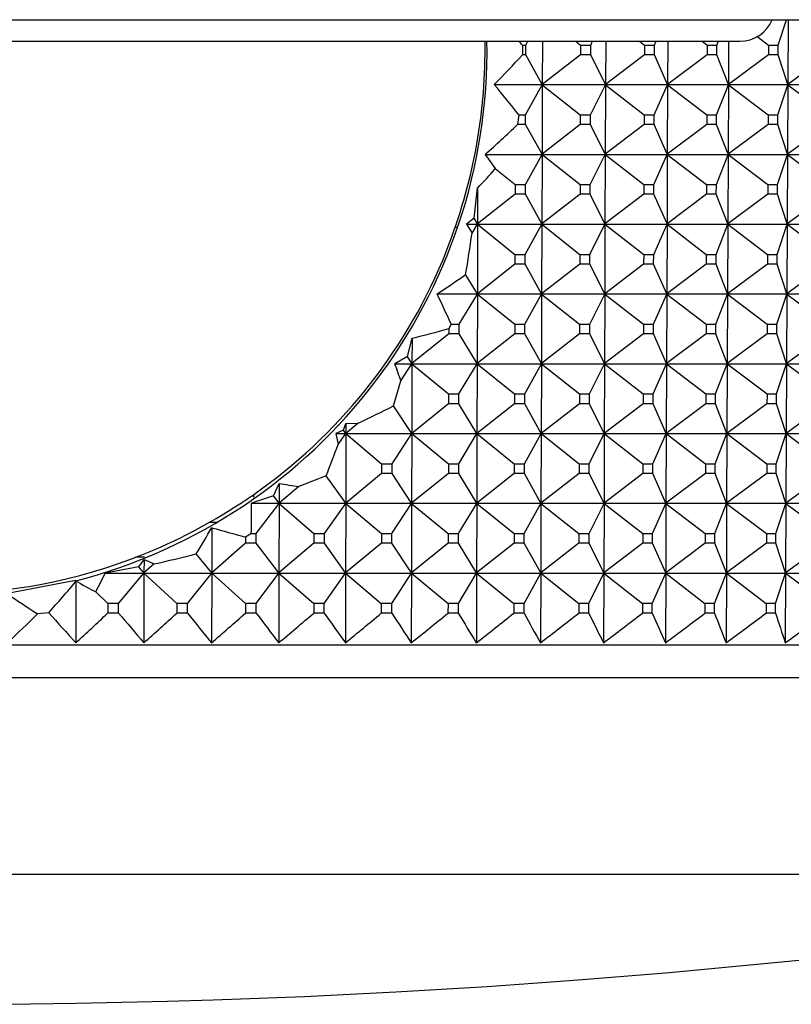
# Model space of a CAD drawing. Units: millimetres. Extents: x -21 to 272, y -35 to 374.
# Drawn here: x 86 to 98, y 106 to 120 of the extents above; entities that cross this region are included whole.
import ezdxf

# ---------------------------------------------------------------- set-up
doc = ezdxf.new("R2010")
doc.units = ezdxf.units.MM
doc.layers.add('Default', color=7, linetype='Continuous')
doc.layers.add('DV3_Default', color=7, linetype='Continuous')

# ---------------------------------------------------------------- blocks, each defined once
blk = doc.blocks.new('SE2')
at = {"layer": 'DV3_Default', "color": 7, "linetype": 'Continuous'}
for p, q in [((72.732, 120.461), (97.932, 120.461)), ((97.352, 120.097), (97.473, 120.461)), ((97.496, 120.461), (97.492, 119.533)), ((97.048, 120.223), (97.215, 120.097)), ((73.859, 120.152), (96.806, 120.152)), ((93.69, 120.097), (93.69, 119.958)), ((93.69, 120.097), (93.738, 120.097)), ((93.738, 120.097), (93.768, 120.152)), ((93.738, 119.958), (93.738, 120.097)), ((93.975, 120.152), (93.973, 119.533)), ((94.453, 120.152), (94.522, 120.097)), ((94.522, 120.097), (94.521, 119.958)), ((94.522, 120.097), (94.668, 120.097)), ((94.667, 119.958), (94.668, 120.097)), ((94.668, 120.097), (94.695, 120.152)), ((94.882, 120.152), (94.879, 119.533)), ((95.367, 120.152), (95.438, 120.097)), ((95.438, 120.097), (95.437, 119.958)), ((95.438, 120.097), (95.581, 120.097)), ((95.581, 120.097), (95.605, 120.152)), ((95.581, 119.958), (95.581, 120.097)), ((95.771, 120.152), (95.769, 119.533)), ((96.265, 120.152), (96.336, 120.097)), ((96.336, 120.097), (96.335, 119.958)), ((96.336, 120.097), (96.476, 120.097)), ((96.476, 120.097), (96.498, 120.152)), ((96.476, 119.958), (96.476, 120.097)), ((96.643, 120.152), (96.64, 119.533)), ((97.215, 120.097), (97.214, 119.958)), ((97.215, 120.097), (97.352, 120.097)), ((97.352, 119.958), (97.352, 120.097)), ((93.738, 119.958), (93.69, 119.958)), ((93.973, 119.533), (93.738, 119.958)), ((94.521, 119.958), (93.973, 119.533)), ((94.667, 119.958), (94.521, 119.958)), ((94.879, 119.533), (94.667, 119.958)), ((95.437, 119.958), (94.879, 119.533)), ((95.581, 119.958), (95.437, 119.958)), ((95.769, 119.533), (95.581, 119.958)), ((96.335, 119.958), (95.769, 119.533)), ((96.476, 119.958), (96.335, 119.958)), ((96.64, 119.533), (96.476, 119.958)), ((97.214, 119.958), (96.64, 119.533)), ((97.352, 119.958), (97.214, 119.958)), ((97.492, 119.533), (97.352, 119.958)), ((98.072, 119.958), (97.492, 119.533)), ((93.285, 119.531), (108.803, 119.531)), ((93.735, 119.097), (93.973, 119.529)), ((93.973, 119.529), (93.97, 118.533)), ((93.973, 119.529), (94.518, 119.097)), ((94.664, 119.097), (94.879, 119.529)), ((94.879, 119.529), (94.876, 118.533)), ((94.879, 119.529), (95.434, 119.097)), ((95.577, 119.097), (95.769, 119.529)), ((95.769, 119.529), (95.765, 118.533)), ((95.769, 119.529), (96.332, 119.097)), ((96.472, 119.097), (96.64, 119.529)), ((96.64, 119.529), (96.636, 118.533)), ((96.64, 119.529), (97.211, 119.097)), ((97.348, 119.097), (97.492, 119.529)), ((97.492, 119.529), (97.487, 118.533)), ((97.492, 119.529), (98.068, 119.097)), ((93.637, 119.097), (93.62, 118.958)), ((93.637, 119.097), (93.735, 119.097)), ((93.735, 118.958), (93.735, 119.097)), ((94.518, 119.097), (94.518, 118.958)), ((94.518, 119.097), (94.664, 119.097)), ((94.664, 118.958), (94.664, 119.097)), ((95.434, 119.097), (95.434, 118.958)), ((95.434, 119.097), (95.577, 119.097)), ((95.577, 118.958), (95.577, 119.097)), ((96.332, 119.097), (96.331, 118.958)), ((96.332, 119.097), (96.472, 119.097)), ((96.472, 118.958), (96.472, 119.097)), ((97.211, 119.097), (97.21, 118.958)), ((97.211, 119.097), (97.348, 119.097)), ((97.347, 118.958), (97.348, 119.097)), ((93.735, 118.958), (93.62, 118.958)), ((93.97, 118.533), (93.735, 118.958)), ((94.518, 118.958), (93.97, 118.533)), ((94.664, 118.958), (94.518, 118.958)), ((94.876, 118.533), (94.664, 118.958)), ((95.434, 118.958), (94.876, 118.533)), ((95.577, 118.958), (95.434, 118.958)), ((95.765, 118.533), (95.577, 118.958)), ((96.331, 118.958), (95.765, 118.533)), ((96.472, 118.958), (96.331, 118.958)), ((96.636, 118.533), (96.472, 118.958)), ((97.21, 118.958), (96.636, 118.533)), ((97.347, 118.958), (97.21, 118.958)), ((97.487, 118.533), (97.347, 118.958)), ((98.068, 118.958), (97.487, 118.533)), ((93.156, 118.531), (93.3, 118.327)), ((93.156, 118.531), (108.794, 118.531)), ((93.732, 118.097), (93.97, 118.529)), ((93.97, 118.529), (93.967, 117.533)), ((93.97, 118.529), (94.515, 118.097)), ((94.661, 118.097), (94.876, 118.529)), ((94.876, 118.529), (94.872, 117.533)), ((94.876, 118.529), (95.43, 118.097)), ((95.573, 118.097), (95.765, 118.529)), ((95.765, 118.529), (95.761, 117.533)), ((95.765, 118.529), (96.328, 118.097)), ((96.468, 118.097), (96.636, 118.529)), ((96.636, 118.529), (96.632, 117.533)), ((96.636, 118.529), (97.206, 118.097)), ((97.343, 118.097), (97.487, 118.529)), ((97.487, 118.529), (97.483, 117.533)), ((97.487, 118.529), (98.064, 118.097)), ((93.3, 118.327), (93.584, 118.097)), ((92.996, 117.614), (93.047, 118.052)), ((93.047, 118.052), (93.046, 117.533)), ((93.584, 118.097), (93.583, 117.958)), ((93.584, 118.097), (93.732, 118.097)), ((93.731, 117.958), (93.732, 118.097)), ((94.515, 118.097), (94.515, 117.958)), ((94.515, 118.097), (94.661, 118.097)), ((94.66, 117.958), (94.661, 118.097)), ((95.43, 118.097), (95.43, 117.958)), ((95.43, 118.097), (95.573, 118.097)), ((95.573, 117.958), (95.573, 118.097)), ((96.328, 118.097), (96.327, 117.958)), ((96.328, 118.097), (96.468, 118.097)), ((96.467, 117.958), (96.468, 118.097)), ((97.206, 118.097), (97.206, 117.958)), ((97.206, 118.097), (97.343, 118.097)), ((97.342, 117.958), (97.343, 118.097)), ((93.583, 117.958), (93.046, 117.533)), ((93.731, 117.958), (93.583, 117.958)), ((93.967, 117.533), (93.731, 117.958)), ((94.515, 117.958), (93.967, 117.533)), ((94.66, 117.958), (94.515, 117.958)), ((94.872, 117.533), (94.66, 117.958)), ((95.43, 117.958), (94.872, 117.533)), ((95.573, 117.958), (95.43, 117.958)), ((95.761, 117.533), (95.573, 117.958)), ((96.327, 117.958), (95.761, 117.533)), ((96.467, 117.958), (96.327, 117.958)), ((96.632, 117.533), (96.467, 117.958)), ((97.206, 117.958), (96.632, 117.533)), ((97.342, 117.958), (97.206, 117.958)), ((97.483, 117.533), (97.342, 117.958)), ((98.063, 117.958), (97.483, 117.533)), ((92.996, 117.614), (92.889, 117.531)), ((93.046, 117.533), (92.996, 117.614)), ((92.751, 117.481), (92.724, 117.481)), ((92.889, 117.531), (92.967, 117.399)), ((92.889, 117.531), (108.786, 117.531)), ((92.967, 117.399), (93.046, 117.529)), ((93.046, 117.529), (93.043, 116.533)), ((93.046, 117.529), (93.581, 117.097)), ((93.729, 117.097), (93.967, 117.529)), ((93.967, 117.529), (93.963, 116.533)), ((93.967, 117.529), (94.512, 117.097)), ((94.657, 117.097), (94.872, 117.529)), ((94.872, 117.529), (94.869, 116.533)), ((94.872, 117.529), (95.427, 117.097)), ((95.57, 117.097), (95.761, 117.529)), ((95.761, 117.529), (95.757, 116.533)), ((95.761, 117.529), (96.324, 117.097)), ((96.464, 117.097), (96.632, 117.529)), ((96.632, 117.529), (96.628, 116.533)), ((96.632, 117.529), (97.202, 117.097)), ((97.339, 117.097), (97.483, 117.529)), ((97.483, 117.529), (97.478, 116.533)), ((97.483, 117.529), (98.059, 117.097)), ((92.547, 117.009), (92.644, 117.263)), ((93.581, 117.097), (93.581, 116.958)), ((93.581, 117.097), (93.729, 117.097)), ((93.728, 116.958), (93.729, 117.097)), ((94.512, 117.097), (94.512, 116.958)), ((94.512, 117.097), (94.657, 117.097)), ((94.657, 116.958), (94.657, 117.097)), ((95.427, 117.097), (95.426, 116.958)), ((95.427, 117.097), (95.57, 117.097)), ((95.569, 116.958), (95.57, 117.097)), ((96.324, 117.097), (96.324, 116.958)), ((96.324, 117.097), (96.464, 117.097)), ((96.463, 116.958), (96.464, 117.097)), ((97.202, 117.097), (97.202, 116.958)), ((97.202, 117.097), (97.339, 117.097)), ((97.338, 116.958), (97.339, 117.097)), ((93.581, 116.958), (93.043, 116.533)), ((93.728, 116.958), (93.581, 116.958)), ((93.963, 116.533), (93.728, 116.958)), ((94.512, 116.958), (93.963, 116.533)), ((94.657, 116.958), (94.512, 116.958)), ((94.869, 116.533), (94.657, 116.958)), ((95.426, 116.958), (94.869, 116.533)), ((95.569, 116.958), (95.426, 116.958)), ((95.757, 116.533), (95.569, 116.958)), ((96.324, 116.958), (95.757, 116.533)), ((96.463, 116.958), (96.324, 116.958)), ((96.628, 116.533), (96.463, 116.958)), ((97.202, 116.958), (96.628, 116.533)), ((97.338, 116.958), (97.202, 116.958)), ((97.478, 116.533), (97.338, 116.958)), ((98.059, 116.958), (97.478, 116.533)), ((93.043, 116.533), (92.875, 116.808)), ((92.467, 116.531), (108.777, 116.531)), ((92.782, 116.097), (93.043, 116.529)), ((93.043, 116.529), (93.04, 115.532)), ((93.043, 116.529), (93.578, 116.097)), ((93.725, 116.097), (93.963, 116.529)), ((93.963, 116.529), (93.96, 115.532)), ((93.963, 116.529), (94.509, 116.097)), ((94.654, 116.097), (94.869, 116.529)), ((94.869, 116.529), (94.865, 115.532)), ((94.869, 116.529), (95.423, 116.097)), ((95.566, 116.097), (95.757, 116.529)), ((95.757, 116.529), (95.753, 115.532)), ((95.757, 116.529), (96.32, 116.097)), ((96.46, 116.097), (96.628, 116.529)), ((96.628, 116.529), (96.623, 115.532)), ((96.628, 116.529), (97.198, 116.097)), ((97.334, 116.097), (97.478, 116.529)), ((97.478, 116.529), (97.474, 115.532)), ((97.478, 116.529), (98.055, 116.097)), ((92.669, 116.097), (92.633, 116.033)), ((92.633, 116.033), (92.633, 115.957)), ((92.669, 116.097), (92.782, 116.097)), ((92.782, 115.957), (92.782, 116.097)), ((93.578, 116.097), (93.578, 115.957)), ((93.578, 116.097), (93.725, 116.097)), ((93.725, 115.957), (93.725, 116.097)), ((94.509, 116.097), (94.508, 115.957)), ((94.509, 116.097), (94.654, 116.097)), ((94.653, 115.957), (94.654, 116.097)), ((95.423, 116.097), (95.423, 115.957)), ((95.423, 116.097), (95.566, 116.097)), ((95.565, 115.957), (95.566, 116.097)), ((96.32, 116.097), (96.32, 115.957)), ((96.32, 116.097), (96.46, 116.097)), ((96.459, 115.957), (96.46, 116.097)), ((97.198, 116.097), (97.197, 115.957)), ((97.198, 116.097), (97.334, 116.097)), ((97.333, 115.957), (97.334, 116.097)), ((92.04, 115.632), (92.107, 115.896)), ((92.633, 115.957), (92.106, 115.532)), ((92.107, 115.896), (92.106, 115.532)), ((92.782, 115.957), (92.633, 115.957)), ((93.04, 115.532), (92.782, 115.957)), ((93.578, 115.957), (93.04, 115.532)), ((93.725, 115.957), (93.578, 115.957)), ((93.96, 115.532), (93.725, 115.957)), ((94.508, 115.957), (93.96, 115.532)), ((94.653, 115.957), (94.508, 115.957)), ((94.865, 115.532), (94.653, 115.957)), ((95.423, 115.957), (94.865, 115.532)), ((95.565, 115.957), (95.423, 115.957)), ((95.753, 115.532), (95.565, 115.957)), ((96.32, 115.957), (95.753, 115.532)), ((96.459, 115.957), (96.32, 115.957)), ((96.623, 115.532), (96.459, 115.957)), ((97.197, 115.957), (96.623, 115.532)), ((97.333, 115.957), (97.197, 115.957)), ((97.474, 115.532), (97.333, 115.957)), ((98.054, 115.957), (97.474, 115.532)), ((92.04, 115.632), (91.861, 115.531)), ((92.106, 115.532), (92.04, 115.632)), ((91.861, 115.531), (108.768, 115.531)), ((91.947, 115.285), (92.106, 115.529)), ((92.106, 115.529), (92.104, 114.532)), ((92.106, 115.529), (92.63, 115.097)), ((92.78, 115.097), (93.04, 115.529)), ((93.04, 115.529), (93.037, 114.532)), ((93.04, 115.529), (93.575, 115.097)), ((93.722, 115.097), (93.96, 115.529)), ((93.96, 115.529), (93.957, 114.532)), ((93.96, 115.529), (94.506, 115.097)), ((94.65, 115.097), (94.865, 115.529)), ((94.865, 115.529), (94.862, 114.532)), ((94.865, 115.529), (95.42, 115.097)), ((95.562, 115.097), (95.753, 115.529)), ((95.753, 115.529), (95.75, 114.532)), ((95.753, 115.529), (96.316, 115.097)), ((96.455, 115.097), (96.623, 115.529)), ((96.623, 115.529), (96.619, 114.532)), ((96.623, 115.529), (97.194, 115.097)), ((97.33, 115.097), (97.474, 115.529)), ((97.474, 115.529), (97.469, 114.532)), ((97.474, 115.529), (98.05, 115.097)), ((91.843, 114.928), (91.947, 115.285)), ((92.63, 115.097), (92.63, 114.957)), ((92.63, 115.097), (92.78, 115.097)), ((92.779, 114.957), (92.78, 115.097)), ((93.575, 115.097), (93.575, 114.957)), ((93.575, 115.097), (93.722, 115.097)), ((93.722, 114.957), (93.722, 115.097)), ((94.506, 115.097), (94.505, 114.957)), ((94.506, 115.097), (94.65, 115.097)), ((94.65, 114.957), (94.65, 115.097)), ((95.42, 115.097), (95.419, 114.957)), ((95.42, 115.097), (95.562, 115.097)), ((95.561, 114.957), (95.562, 115.097)), ((96.316, 115.097), (96.316, 114.957)), ((96.316, 115.097), (96.455, 115.097)), ((96.455, 114.957), (96.455, 115.097)), ((97.194, 115.097), (97.193, 114.957)), ((97.194, 115.097), (97.33, 115.097)), ((97.329, 114.957), (97.33, 115.097)), ((92.104, 114.532), (91.843, 114.928)), ((92.63, 114.957), (92.104, 114.532)), ((92.779, 114.957), (92.63, 114.957)), ((93.037, 114.532), (92.779, 114.957)), ((93.575, 114.957), (93.037, 114.532)), ((93.722, 114.957), (93.575, 114.957)), ((93.957, 114.532), (93.722, 114.957)), ((94.505, 114.957), (93.957, 114.532)), ((94.65, 114.957), (94.505, 114.957)), ((94.862, 114.532), (94.65, 114.957)), ((95.419, 114.957), (94.862, 114.532)), ((95.561, 114.957), (95.419, 114.957)), ((95.75, 114.532), (95.561, 114.957)), ((96.316, 114.957), (95.75, 114.532)), ((96.455, 114.957), (96.316, 114.957)), ((96.619, 114.532), (96.455, 114.957)), ((97.193, 114.957), (96.619, 114.532)), ((97.329, 114.957), (97.193, 114.957)), ((97.469, 114.532), (97.329, 114.957)), ((98.05, 114.957), (97.469, 114.532)), ((91.125, 114.58), (91.017, 114.531)), ((91.125, 114.58), (91.159, 114.675)), ((91.159, 114.532), (91.125, 114.58)), ((91.159, 114.675), (91.335, 114.677)), ((91.335, 114.677), (91.159, 114.532)), ((91.159, 114.675), (91.159, 114.532)), ((91.017, 114.531), (91.05, 114.375)), ((91.017, 114.531), (108.759, 114.531)), ((91.05, 114.375), (91.159, 114.529)), ((91.159, 114.529), (91.157, 113.532)), ((91.159, 114.529), (91.671, 114.097)), ((91.821, 114.097), (92.104, 114.529)), ((92.104, 114.529), (92.101, 113.532)), ((92.104, 114.529), (92.628, 114.097)), ((92.777, 114.097), (93.037, 114.529)), ((93.037, 114.529), (93.034, 113.532)), ((93.037, 114.529), (93.572, 114.097)), ((93.719, 114.097), (93.957, 114.529)), ((93.957, 114.529), (93.954, 113.532)), ((93.957, 114.529), (94.502, 114.097)), ((94.647, 114.097), (94.862, 114.529)), ((94.862, 114.529), (94.858, 113.532)), ((94.862, 114.529), (95.416, 114.097)), ((95.558, 114.097), (95.75, 114.529)), ((95.75, 114.529), (95.746, 113.532)), ((95.75, 114.529), (96.313, 114.097)), ((96.451, 114.097), (96.619, 114.529)), ((96.619, 114.529), (96.615, 113.532)), ((96.619, 114.529), (97.189, 114.097)), ((97.325, 114.097), (97.469, 114.529)), ((97.469, 114.529), (97.465, 113.532)), ((97.469, 114.529), (98.046, 114.097)), ((91.671, 114.097), (91.67, 113.957)), ((91.671, 114.097), (91.821, 114.097)), ((91.821, 113.957), (91.821, 114.097)), ((92.628, 114.097), (92.628, 113.957)), ((92.628, 114.097), (92.777, 114.097)), ((92.776, 113.957), (92.777, 114.097)), ((93.572, 114.097), (93.572, 113.957)), ((93.572, 114.097), (93.719, 114.097)), ((93.719, 113.957), (93.719, 114.097)), ((94.502, 114.097), (94.502, 113.957)), ((94.502, 114.097), (94.647, 114.097)), ((94.646, 113.957), (94.647, 114.097)), ((95.416, 114.097), (95.416, 113.957)), ((95.416, 114.097), (95.558, 114.097)), ((95.557, 113.957), (95.558, 114.097)), ((96.313, 114.097), (96.312, 113.957)), ((96.313, 114.097), (96.451, 114.097)), ((96.451, 113.957), (96.451, 114.097)), ((97.189, 114.097), (97.189, 113.957)), ((97.189, 114.097), (97.325, 114.097)), ((97.324, 113.957), (97.325, 114.097)), ((90.876, 113.926), (90.484, 113.772)), ((91.157, 113.532), (90.876, 113.926)), ((91.67, 113.957), (91.157, 113.532)), ((91.821, 113.957), (91.67, 113.957)), ((92.101, 113.532), (91.821, 113.957)), ((92.628, 113.957), (92.101, 113.532)), ((92.776, 113.957), (92.628, 113.957)), ((93.034, 113.532), (92.776, 113.957)), ((93.572, 113.957), (93.034, 113.532)), ((93.719, 113.957), (93.572, 113.957)), ((93.954, 113.532), (93.719, 113.957)), ((94.502, 113.957), (93.954, 113.532)), ((94.646, 113.957), (94.502, 113.957)), ((94.858, 113.532), (94.646, 113.957)), ((95.416, 113.957), (94.858, 113.532)), ((95.557, 113.957), (95.416, 113.957)), ((95.746, 113.532), (95.557, 113.957)), ((96.312, 113.957), (95.746, 113.532)), ((96.451, 113.957), (96.312, 113.957)), ((96.615, 113.532), (96.451, 113.957)), ((97.189, 113.957), (96.615, 113.532)), ((97.324, 113.957), (97.189, 113.957)), ((97.465, 113.532), (97.324, 113.957)), ((98.045, 113.957), (97.465, 113.532)), ((90.12, 113.638), (90.202, 113.813)), ((90.202, 113.813), (90.202, 113.532)), ((90.484, 113.772), (90.202, 113.532)), ((90.12, 113.638), (89.806, 113.531)), ((89.84, 113.655), (89.84, 113.655)), ((89.84, 113.618), (89.84, 113.655)), ((90.202, 113.532), (90.12, 113.638)), ((89.806, 113.531), (108.751, 113.531)), ((89.876, 113.096), (90.202, 113.529)), ((90.202, 113.529), (90.2, 112.532)), ((90.202, 113.529), (90.7, 113.096)), ((90.852, 113.096), (91.157, 113.529)), ((91.157, 113.529), (91.154, 112.532)), ((91.157, 113.529), (91.668, 113.096)), ((91.819, 113.096), (92.101, 113.529)), ((92.101, 113.529), (92.099, 112.532)), ((92.101, 113.529), (92.625, 113.096)), ((92.774, 113.096), (93.034, 113.529)), ((93.034, 113.529), (93.031, 112.532)), ((93.034, 113.529), (93.569, 113.096)), ((93.716, 113.096), (93.954, 113.529)), ((93.954, 113.529), (93.951, 112.532)), ((93.954, 113.529), (94.499, 113.096)), ((94.643, 113.096), (94.858, 113.529)), ((94.858, 113.529), (94.855, 112.532)), ((94.858, 113.529), (95.413, 113.096)), ((95.554, 113.096), (95.746, 113.529)), ((95.746, 113.529), (95.742, 112.532)), ((95.746, 113.529), (96.309, 113.096)), ((96.447, 113.096), (96.615, 113.529)), ((96.615, 113.529), (96.611, 112.532)), ((96.615, 113.529), (97.185, 113.096)), ((97.32, 113.096), (97.465, 113.529)), ((97.465, 113.529), (97.46, 112.532)), ((97.465, 113.529), (98.041, 113.096)), ((89.198, 113.262), (89.303, 113.262)), ((89.237, 113.181), (89.237, 112.532)), ((89.806, 113.096), (89.722, 113.045)), ((89.723, 113.047), (89.723, 112.957)), ((89.803, 113.096), (89.876, 113.096)), ((89.876, 112.957), (89.876, 113.096)), ((90.7, 113.096), (90.7, 112.957)), ((90.7, 113.096), (90.852, 113.096)), ((90.852, 112.957), (90.852, 113.096)), ((91.668, 113.096), (91.668, 112.957)), ((91.668, 113.096), (91.819, 113.096)), ((91.818, 112.957), (91.819, 113.096)), ((92.625, 113.096), (92.625, 112.957)), ((92.625, 113.096), (92.774, 113.096)), ((92.773, 112.957), (92.774, 113.096)), ((93.569, 113.096), (93.569, 112.957)), ((93.569, 113.096), (93.716, 113.096)), ((93.715, 112.957), (93.716, 113.096)), ((94.499, 113.096), (94.499, 112.957)), ((94.499, 113.096), (94.643, 113.096)), ((94.643, 112.957), (94.643, 113.096)), ((95.413, 113.096), (95.412, 112.957)), ((95.413, 113.096), (95.554, 113.096)), ((95.553, 112.957), (95.554, 113.096)), ((96.309, 113.096), (96.308, 112.957)), ((96.309, 113.096), (96.447, 113.096)), ((96.446, 112.957), (96.447, 113.096)), ((97.185, 113.096), (97.185, 112.957)), ((97.185, 113.096), (97.32, 113.096)), ((97.32, 112.957), (97.32, 113.096)), ((89.723, 112.957), (89.237, 112.532)), ((89.876, 112.957), (89.723, 112.957)), ((90.2, 112.532), (89.876, 112.957)), ((90.7, 112.957), (90.2, 112.532)), ((90.852, 112.957), (90.7, 112.957)), ((91.154, 112.532), (90.852, 112.957)), ((91.668, 112.957), (91.154, 112.532)), ((91.818, 112.957), (91.668, 112.957)), ((92.099, 112.532), (91.818, 112.957)), ((92.625, 112.957), (92.099, 112.532)), ((92.773, 112.957), (92.625, 112.957)), ((93.031, 112.532), (92.773, 112.957)), ((93.569, 112.957), (93.031, 112.532)), ((93.715, 112.957), (93.569, 112.957)), ((93.951, 112.532), (93.715, 112.957)), ((94.499, 112.957), (93.951, 112.532)), ((94.643, 112.957), (94.499, 112.957)), ((94.855, 112.532), (94.643, 112.957)), ((95.412, 112.957), (94.855, 112.532)), ((95.553, 112.957), (95.412, 112.957)), ((95.742, 112.532), (95.553, 112.957)), ((96.308, 112.957), (95.742, 112.532)), ((96.446, 112.957), (96.308, 112.957)), ((96.611, 112.532), (96.446, 112.957)), ((97.185, 112.957), (96.611, 112.532)), ((97.32, 112.957), (97.185, 112.957)), ((97.46, 112.532), (97.32, 112.957)), ((98.04, 112.957), (97.46, 112.532)), ((88.143, 112.761), (88.275, 112.761)), ((89.237, 112.532), (89.016, 112.804)), ((88.192, 112.618), (87.71, 112.531)), ((88.192, 112.618), (88.267, 112.723)), ((88.266, 112.532), (88.192, 112.618)), ((88.267, 112.723), (88.266, 112.532)), ((88.412, 112.663), (88.266, 112.532)), ((88.267, 112.723), (88.412, 112.663)), ((87.71, 112.531), (108.742, 112.531)), ((87.901, 112.096), (88.266, 112.529)), ((88.266, 112.529), (88.265, 111.531)), ((88.266, 112.529), (88.737, 112.096)), ((88.891, 112.096), (89.237, 112.529)), ((89.237, 112.529), (89.235, 111.531)), ((89.237, 112.529), (89.722, 112.096)), ((89.875, 112.096), (90.2, 112.529)), ((90.2, 112.529), (90.198, 111.531)), ((90.2, 112.529), (90.699, 112.096)), ((90.85, 112.096), (91.154, 112.529)), ((91.154, 112.529), (91.152, 111.531)), ((91.154, 112.529), (91.666, 112.096)), ((91.816, 112.096), (92.099, 112.529)), ((92.099, 112.529), (92.096, 111.531)), ((92.099, 112.529), (92.623, 112.096)), ((92.771, 112.096), (93.031, 112.529)), ((93.031, 112.529), (93.029, 111.531)), ((93.031, 112.529), (93.567, 112.096)), ((93.713, 112.096), (93.951, 112.529)), ((93.951, 112.529), (93.947, 111.531)), ((93.951, 112.529), (94.496, 112.096)), ((94.64, 112.096), (94.855, 112.529)), ((94.855, 112.529), (94.851, 111.531)), ((94.855, 112.529), (95.409, 112.096)), ((95.55, 112.096), (95.742, 112.529)), ((95.742, 112.529), (95.738, 111.531)), ((95.742, 112.529), (96.305, 112.096)), ((96.443, 112.096), (96.611, 112.529)), ((96.611, 112.529), (96.607, 111.531)), ((96.611, 112.529), (97.181, 112.096)), ((97.316, 112.096), (97.46, 112.529)), ((97.46, 112.529), (97.456, 111.531)), ((97.46, 112.529), (98.037, 112.096)), ((86.311, 112.242), (87.285, 112.427)), ((87.291, 112.412), (87.291, 111.531)), ((87.575, 112.26), (87.746, 112.096)), ((87.901, 112.096), (87.746, 112.096)), ((87.746, 112.096), (87.746, 111.956)), ((87.901, 111.956), (87.901, 112.096)), ((88.891, 112.096), (88.737, 112.096)), ((88.737, 112.096), (88.737, 111.956)), ((88.891, 111.956), (88.891, 112.096)), ((89.722, 112.096), (89.721, 111.956)), ((89.875, 112.096), (89.722, 112.096)), ((89.874, 111.956), (89.875, 112.096)), ((90.699, 112.096), (90.698, 111.956)), ((90.85, 112.096), (90.699, 112.096)), ((90.85, 111.956), (90.85, 112.096)), ((91.816, 112.096), (91.666, 112.096)), ((91.666, 112.096), (91.666, 111.956)), ((91.816, 111.956), (91.816, 112.096)), ((92.623, 112.096), (92.622, 111.956)), ((92.771, 112.096), (92.623, 112.096)), ((92.771, 111.956), (92.771, 112.096)), ((93.567, 112.096), (93.566, 111.956)), ((93.713, 112.096), (93.567, 112.096)), ((93.712, 111.956), (93.713, 112.096)), ((94.496, 112.096), (94.495, 111.956)), ((94.64, 112.096), (94.496, 112.096)), ((94.639, 111.956), (94.64, 112.096)), ((95.55, 112.096), (95.409, 112.096)), ((95.409, 112.096), (95.409, 111.956)), ((95.55, 111.956), (95.55, 112.096)), ((96.305, 112.096), (96.304, 111.956)), ((96.443, 112.096), (96.305, 112.096)), ((96.442, 111.956), (96.443, 112.096)), ((97.181, 112.096), (97.18, 111.956)), ((97.316, 112.096), (97.181, 112.096)), ((97.315, 111.956), (97.316, 112.096)), ((86.901, 111.961), (86.741, 111.946)), ((87.901, 111.956), (87.746, 111.956)), ((88.891, 111.956), (88.737, 111.956)), ((89.874, 111.956), (89.721, 111.956)), ((90.85, 111.956), (90.698, 111.956)), ((91.816, 111.956), (91.666, 111.956)), ((92.771, 111.956), (92.622, 111.956)), ((93.712, 111.956), (93.566, 111.956)), ((94.639, 111.956), (94.495, 111.956)), ((95.55, 111.956), (95.409, 111.956)), ((96.442, 111.956), (96.304, 111.956)), ((97.315, 111.956), (97.18, 111.956)), ((108.699, 111.495), (61.965, 111.495)), ((109.156, 111.027), (61.509, 111.027)), ((106.957, 108.211), (63.707, 108.211))]:
    blk.add_line(p, q, dxfattribs=at)
for centre, radius, start, end in [((96.806, 120.652), 0.5, 270, 337.5473), ((85.326, 120.027), 7.856, 284.4646, 0.9108), ((85.384, 120.031), 7.77, 339.1325, 0.8927), ((80.582, 108.259), 17.662, 42.085, 42.3252), ((80.588, 131.973), 17.777, 315.583, 317.4781), ((80.303, 108.649), 16.94, 38.0813, 39.9716), ((81.031, 132.191), 18.265, 311.5921, 313.5704), ((90.264, 120.857), 3.952, 314.7781, 320.1997), ((73.503, 120.125), 19.654, 350.284, 352.0286), ((85.354, 120.045), 7.807, 305.0686, 337.117), ((83.015, 130.89), 17.191, 303.353, 304.998), ((78.697, 109.871), 15.295, 24.019, 25.8123), ((88.889, 129.255), 13.741, 283.5446, 285.8092), ((78.452, 110.689), 14.256, 18.8101, 19.8552), ((83.78, 130.633), 17.654, 295.3378, 297.1766), ((72.111, 121.44), 20.214, 338.1773, 339.5426), ((94.778, 143.974), 30.506, 261.3735, 261.9095), ((85.495, 120.033), 7.717, 302.4738, 304.2633), ((85.345, 120.051), 7.814, 291.7236, 303.3312), ((82.347, 113.331), 7.461, 358.2071, 1.5325), ((72.22, 122.957), 19.626, 328.8481, 330.1242), ((96.676, 138.966), 26.837, 253.9092, 254.9806), ((85.332, 120.073), 7.84, 248.2491, 291.7509), ((85.139, 128.027), 15.709, 282.026, 284.2854), ((83.421, 114.505), 4.722, 331.61, 335.2798), ((90.606, 118.045), 6.531, 239.4645, 242.3436), ((37.589, 162.26), 70.338, 313.84458, 314.33046), ((136.28, 156.204), 66.3, 221.86013, 222.36171), ((38.422, 164.342), 71.952, 312.77907, 313.27505), ((137.541, 154.179), 65.168, 220.3843, 220.87664), ((39.246, 166.351), 73.54, 311.80282, 312.29719), ((139.003, 152.221), 64.285, 218.78204, 219.26964), ((40.025, 168.319), 75.143, 310.91057, 311.40297), ((140.687, 150.32), 63.669, 217.05302, 217.53377), ((40.771, 170.232), 76.739, 310.09735, 310.58752), ((142.655, 148.488), 63.391, 215.19082, 215.66224), ((41.492, 172.078), 78.308, 309.35861, 309.84642), ((144.99, 146.738), 63.539, 213.18959, 213.64874), ((42.193, 173.843), 79.832, 308.69023, 309.17561), ((147.804, 145.081), 64.234, 211.04435, 211.48785), ((42.88, 175.515), 81.295, 308.08847, 308.57144), ((151.258, 143.528), 65.638, 208.75143, 209.17544), ((43.557, 177.082), 82.681, 307.55001, 308.03063), ((155.583, 142.088), 67.986, 206.30897, 206.70922), ((44.228, 178.534), 83.977, 307.07187, 307.55025), ((161.133, 140.769), 71.634, 203.71746, 204.08928), ((44.897, 179.86), 85.169, 306.65142, 307.12771), ((168.469, 139.576), 77.141, 200.98031, 201.31877), ((45.564, 181.052), 86.247, 306.28636, 306.76075), ((178.541, 138.511), 85.456, 198.10434, 198.40438), ((46.232, 182.1), 87.2, 305.97472, 306.44741), ((85.332, 226.35), 120, 259.98603, 280.01397)]:
    blk.add_arc(centre, radius, start, end, dxfattribs=at)
for centre, major_axis, ratio, start_param, end_param in [((83.795, 128.046), (-6.156, -20.303), 0.493047, 0.818847, 0.853821), ((81.466, 134.924), (18.007, -25.403), 0.404048, -0.816979, -0.795429)]:
    blk.add_ellipse(centre, major_axis=major_axis, ratio=ratio, start_param=start_param, end_param=end_param, dxfattribs=at)

msp = doc.modelspace()

# ---------------------------------------------------------------- block references
at = {"layer": 'Default'}
msp.add_blockref('SE2', (0, 0), dxfattribs=at)

doc.saveas('drawing.dxf')
